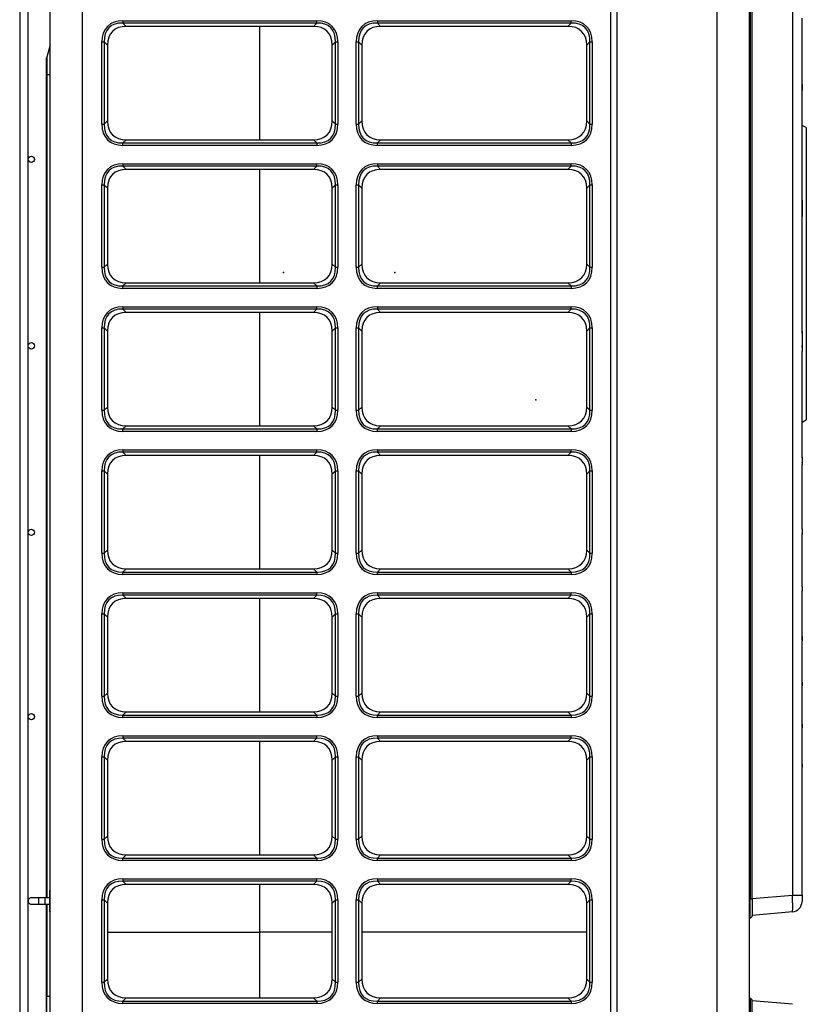
# Model space of a CAD drawing. Units: inches. Extents: x 33 to 16628, y 2 to 6143.
# Drawn here: x 8788 to 9159, y 3219 to 3683 of the extents above; entities that cross this region are included whole.
import ezdxf

# ---------------------------------------------------------------- set-up
doc = ezdxf.new("R2010")
doc.units = ezdxf.units.IN
doc.header["$MEASUREMENT"] = 0
doc.layers.add('LG-Product', color=3, linetype='Continuous')

msp = doc.modelspace()

# ---------------------------------------------------------------- linework, layer by layer
at = {"layer": 'LG-Product'}
for p, q in [((8802.557712, 2578.882858), (8802.557712, 3905.682858)), ((8817.557712, 3905.682858), (8817.557712, 2578.882858)), ((9066.957712, 2578.882858), (9066.957712, 3905.682858)), ((9069.728993, 3905.897217), (9069.728993, 2578.297217)), ((9117.128993, 2578.297217), (9117.128993, 3905.897217)), ((9132.128993, 3905.897217), (9132.128993, 2578.297217)), ((8788.176628, 3891.497217), (8788.176628, 2616.497217)), ((8792.176628, 2616.497217), (8792.176628, 3891.497217)), ((9132.628993, 3858.497217), (9132.628993, 3268.497217)), ((9133.628993, 3268.497217), (9133.628993, 3858.497217)), ((9152.564772, 3856.73976), (9152.564772, 3270.254674)), ((8836.865176, 3682.945599), (8928.250248, 3682.945599)), ((8836.865176, 3682.945599), (8836.865176, 3681.814228)), ((8928.250248, 3681.814228), (8836.865176, 3681.814228)), ((8836.865176, 3681.814228), (8838.396547, 3680.282858)), ((8926.718877, 3680.282858), (8928.250248, 3681.814228)), ((8928.250248, 3681.814228), (8928.250248, 3682.945599)), ((8956.865176, 3682.945599), (9048.250248, 3682.945599)), ((8956.865176, 3682.945599), (8956.865176, 3681.814228)), ((9048.250248, 3681.814228), (8956.865176, 3681.814228)), ((8956.865176, 3681.814228), (8958.396547, 3680.282858)), ((9046.718877, 3680.282858), (9048.250248, 3681.814228)), ((9048.250248, 3681.814228), (9048.250248, 3682.945599)), ((9157.128993, 3653.5356), (9157.128993, 3684.187744)), ((8926.718877, 3680.282858), (8838.396547, 3680.282858)), ((8901.408993, 3626.778217), (8901.408993, 3680.275717)), ((8901.408993, 3626.778217), (8901.408993, 3680.275717)), ((9046.718877, 3680.282858), (8958.396547, 3680.282858)), ((8802.557709, 3671.547723), (8800.89825, 3665.739616)), ((8826.89497, 3634.090322), (8826.89497, 3672.975394)), ((8826.89497, 3672.975394), (8828.026341, 3672.975394)), ((8828.026341, 3672.975394), (8828.026341, 3634.090322)), ((8829.557712, 3671.444023), (8828.026341, 3672.975394)), ((8829.557712, 3671.444023), (8829.557712, 3635.621692)), ((8937.089083, 3672.975394), (8935.557712, 3671.444023)), ((8935.557712, 3635.621692), (8935.557712, 3671.444023)), ((8937.089083, 3634.090322), (8937.089083, 3672.975394)), ((8937.089083, 3672.975394), (8938.220454, 3672.975394)), ((8938.220454, 3672.975394), (8938.220454, 3634.090322)), ((8946.89497, 3634.090322), (8946.89497, 3672.975394)), ((8946.89497, 3672.975394), (8948.026341, 3672.975394)), ((8949.557712, 3671.444023), (8948.026341, 3672.975394)), ((8948.026341, 3672.975394), (8948.026341, 3634.090322)), ((8949.557712, 3671.444023), (8949.557712, 3635.621692)), ((9057.089083, 3672.975394), (9055.557712, 3671.444023)), ((9055.557712, 3635.621692), (9055.557712, 3671.444023)), ((9057.089083, 3672.975394), (9058.220454, 3672.975394)), ((9057.089083, 3634.090322), (9057.089083, 3672.975394)), ((9058.220454, 3672.975394), (9058.220454, 3634.090322)), ((8800.828993, 3657.497217), (8800.828993, 3665.245118)), ((8800.89825, 3665.739616), (8800.89825, 3657.497217)), ((8800.828993, 3657.497217), (8800.89825, 3657.497217)), ((8800.828993, 3269.001436), (8800.828993, 3657.497217)), ((8800.89825, 3657.497217), (8802.557709, 3657.497217)), ((8800.89825, 3657.497217), (8800.89825, 3269.001436)), ((9157.117975, 3652.825498), (9157.117975, 3650.009418)), ((9157.128993, 3652.474108), (9157.128993, 3653.5356)), ((9157.128993, 3650.369911), (9157.128993, 3652.474108)), ((9157.128993, 3600.073335), (9157.128993, 3650.369719)), ((8828.026341, 3634.090322), (8829.557712, 3635.621692)), ((8935.557712, 3635.621692), (8937.089083, 3634.090322)), ((8948.026341, 3634.090322), (8949.557712, 3635.621692)), ((9055.557712, 3635.621692), (9057.089083, 3634.090322)), ((8826.89497, 3634.090322), (8828.026341, 3634.090322)), ((8937.089083, 3634.090322), (8938.220454, 3634.090322)), ((8946.89497, 3634.090322), (8948.026341, 3634.090322)), ((9057.089083, 3634.090322), (9058.220454, 3634.090322)), ((9159.128993, 3632.497217), (9157.128993, 3633.497217)), ((9159.128993, 3632.497217), (9159.128993, 3494.497217)), ((8838.396547, 3626.782858), (8836.865176, 3625.251487)), ((8836.865176, 3625.251487), (8928.250248, 3625.251487)), ((8836.865176, 3624.120116), (8836.865176, 3625.251487)), ((8838.396547, 3626.782858), (8926.718877, 3626.782858)), ((8928.250248, 3625.251487), (8926.718877, 3626.782858)), ((8928.250248, 3625.251487), (8928.250248, 3624.120116)), ((8958.396547, 3626.782858), (8956.865176, 3625.251487)), ((8956.865176, 3625.251487), (9048.250248, 3625.251487)), ((8956.865176, 3624.120116), (8956.865176, 3625.251487)), ((8958.396547, 3626.782858), (9046.718877, 3626.782858)), ((9048.250248, 3625.251487), (9046.718877, 3626.782858)), ((9048.250248, 3625.251487), (9048.250248, 3624.120116)), ((8928.250248, 3624.120116), (8836.865176, 3624.120116)), ((9048.250248, 3624.120116), (8956.865176, 3624.120116)), ((8836.865176, 3615.445599), (8928.250248, 3615.445599)), ((8836.865176, 3615.445599), (8836.865176, 3614.314228)), ((8928.250248, 3614.314228), (8836.865176, 3614.314228)), ((8836.865176, 3614.314228), (8838.396547, 3612.782858)), ((8926.718877, 3612.782858), (8838.396547, 3612.782858)), ((8901.408993, 3559.284217), (8901.408993, 3612.781717)), ((8901.408993, 3559.284217), (8901.408993, 3612.781717)), ((8926.718877, 3612.782858), (8928.250248, 3614.314228)), ((8928.250248, 3614.314228), (8928.250248, 3615.445599)), ((8956.865176, 3615.445599), (9048.250248, 3615.445599)), ((8956.865176, 3615.445599), (8956.865176, 3614.314228)), ((9048.250248, 3614.314228), (8956.865176, 3614.314228)), ((8956.865176, 3614.314228), (8958.396547, 3612.782858)), ((9046.718877, 3612.782858), (8958.396547, 3612.782858)), ((9046.718877, 3612.782858), (9048.250248, 3614.314228)), ((9048.250248, 3614.314228), (9048.250248, 3615.445599)), ((8826.89497, 3566.590322), (8826.89497, 3605.475394)), ((8826.89497, 3605.475394), (8828.026341, 3605.475394)), ((8828.026341, 3605.475394), (8828.026341, 3566.590322)), ((8829.557712, 3603.944023), (8828.026341, 3605.475394)), ((8829.557712, 3603.944023), (8829.557712, 3568.121692)), ((8937.089083, 3605.475394), (8935.557712, 3603.944023)), ((8935.557712, 3568.121692), (8935.557712, 3603.944023)), ((8937.089083, 3566.590322), (8937.089083, 3605.475394)), ((8937.089083, 3605.475394), (8938.220454, 3605.475394)), ((8938.220454, 3605.475394), (8938.220454, 3566.590322)), ((8946.89497, 3566.590322), (8946.89497, 3605.475394)), ((8946.89497, 3605.475394), (8948.026341, 3605.475394)), ((8949.557712, 3603.944023), (8948.026341, 3605.475394)), ((8948.026341, 3605.475394), (8948.026341, 3566.590322)), ((8949.557712, 3603.944023), (8949.557712, 3568.121692)), ((9057.089083, 3605.475394), (9055.557712, 3603.944023)), ((9055.557712, 3568.121692), (9055.557712, 3603.944023)), ((9057.089083, 3605.475394), (9058.220454, 3605.475394)), ((9057.089083, 3566.590322), (9057.089083, 3605.475394)), ((9058.220454, 3605.475394), (9058.220454, 3566.590322)), ((9157.117975, 3598.254128), (9157.117975, 3590.550125)), ((9157.128993, 3597.376253), (9157.128993, 3600.073335)), ((9157.128993, 3591.639055), (9157.128993, 3597.376253)), ((9157.128993, 3535.355916), (9157.128993, 3591.638518)), ((8826.89497, 3566.590322), (8828.026341, 3566.590322)), ((8828.026341, 3566.590322), (8829.557712, 3568.121692)), ((8935.557712, 3568.121692), (8937.089083, 3566.590322)), ((8937.089083, 3566.590322), (8938.220454, 3566.590322)), ((8946.89497, 3566.590322), (8948.026341, 3566.590322)), ((8948.026341, 3566.590322), (8949.557712, 3568.121692)), ((9055.557712, 3568.121692), (9057.089083, 3566.590322)), ((9057.089083, 3566.590322), (9058.220454, 3566.590322)), ((8838.396547, 3559.282858), (8836.865176, 3557.751487)), ((8836.865176, 3557.751487), (8928.250248, 3557.751487)), ((8836.865176, 3556.620116), (8836.865176, 3557.751487)), ((8928.250248, 3556.620116), (8836.865176, 3556.620116)), ((8838.396547, 3559.282858), (8926.718877, 3559.282858)), ((8928.250248, 3557.751487), (8926.718877, 3559.282858)), ((8928.250248, 3557.751487), (8928.250248, 3556.620116)), ((8958.396547, 3559.282858), (8956.865176, 3557.751487)), ((8956.865176, 3557.751487), (9048.250248, 3557.751487)), ((8956.865176, 3556.620116), (8956.865176, 3557.751487)), ((9048.250248, 3556.620116), (8956.865176, 3556.620116)), ((8958.396547, 3559.282858), (9046.718877, 3559.282858)), ((9048.250248, 3557.751487), (9046.718877, 3559.282858)), ((9048.250248, 3557.751487), (9048.250248, 3556.620116)), ((8836.865176, 3547.945599), (8928.250248, 3547.945599)), ((8836.865176, 3547.945599), (8836.865176, 3546.814228)), ((8928.250248, 3546.814228), (8836.865176, 3546.814228)), ((8836.865176, 3546.814228), (8838.396547, 3545.282858)), ((8926.718877, 3545.282858), (8928.250248, 3546.814228)), ((8928.250248, 3546.814228), (8928.250248, 3547.945599)), ((8956.865176, 3547.945599), (9048.250248, 3547.945599)), ((8956.865176, 3547.945599), (8956.865176, 3546.814228)), ((9048.250248, 3546.814228), (8956.865176, 3546.814228)), ((8956.865176, 3546.814228), (8958.396547, 3545.282858)), ((9046.718877, 3545.282858), (9048.250248, 3546.814228)), ((9048.250248, 3546.814228), (9048.250248, 3547.945599)), ((8926.718877, 3545.282858), (8838.396547, 3545.282858)), ((8901.408993, 3491.790217), (8901.408993, 3545.287717)), ((8901.408993, 3491.790217), (8901.408993, 3545.287717)), ((9046.718877, 3545.282858), (8958.396547, 3545.282858)), ((8826.89497, 3499.090322), (8826.89497, 3537.975394)), ((8826.89497, 3537.975394), (8828.026341, 3537.975394)), ((8828.026341, 3537.975394), (8828.026341, 3499.090322)), ((8829.557712, 3536.444023), (8828.026341, 3537.975394)), ((8937.089083, 3537.975394), (8935.557712, 3536.444023)), ((8937.089083, 3499.090322), (8937.089083, 3537.975394)), ((8937.089083, 3537.975394), (8938.220454, 3537.975394)), ((8938.220454, 3537.975394), (8938.220454, 3499.090322)), ((8946.89497, 3499.090322), (8946.89497, 3537.975394)), ((8946.89497, 3537.975394), (8948.026341, 3537.975394)), ((8949.557712, 3536.444023), (8948.026341, 3537.975394)), ((8948.026341, 3537.975394), (8948.026341, 3499.090322)), ((9057.089083, 3537.975394), (9055.557712, 3536.444023)), ((9057.089083, 3537.975394), (9058.220454, 3537.975394)), ((9057.089083, 3499.090322), (9057.089083, 3537.975394)), ((9058.220454, 3537.975394), (9058.220454, 3499.090322)), ((8829.557712, 3536.444023), (8829.557712, 3500.621692)), ((8935.557712, 3500.621692), (8935.557712, 3536.444023)), ((8949.557712, 3536.444023), (8949.557712, 3500.621692)), ((9055.557712, 3500.621692), (9055.557712, 3536.444023)), ((9157.117975, 3536.444309), (9157.117975, 3528.740305)), ((9157.128993, 3535.355379), (9157.128993, 3529.618181)), ((9157.128993, 3529.618181), (9157.128993, 3526.921099)), ((9157.128993, 3476.624715), (9157.128993, 3526.921099)), ((8828.026341, 3499.090322), (8829.557712, 3500.621692)), ((8935.557712, 3500.621692), (8937.089083, 3499.090322)), ((8948.026341, 3499.090322), (8949.557712, 3500.621692)), ((9055.557712, 3500.621692), (9057.089083, 3499.090322)), ((8826.89497, 3499.090322), (8828.026341, 3499.090322)), ((8937.089083, 3499.090322), (8938.220454, 3499.090322)), ((8946.89497, 3499.090322), (8948.026341, 3499.090322)), ((9057.089083, 3499.090322), (9058.220454, 3499.090322)), ((8838.396547, 3491.782858), (8836.865176, 3490.251487)), ((8836.865176, 3490.251487), (8928.250248, 3490.251487)), ((8836.865176, 3489.120116), (8836.865176, 3490.251487)), ((8838.396547, 3491.782858), (8926.718877, 3491.782858)), ((8928.250248, 3490.251487), (8926.718877, 3491.782858)), ((8928.250248, 3490.251487), (8928.250248, 3489.120116)), ((8958.396547, 3491.782858), (8956.865176, 3490.251487)), ((8956.865176, 3490.251487), (9048.250248, 3490.251487)), ((8956.865176, 3489.120116), (8956.865176, 3490.251487)), ((8958.396547, 3491.782858), (9046.718877, 3491.782858)), ((9048.250248, 3490.251487), (9046.718877, 3491.782858)), ((9048.250248, 3490.251487), (9048.250248, 3489.120116)), ((9157.128993, 3493.497217), (9159.128993, 3494.497217)), ((8928.250248, 3489.120116), (8836.865176, 3489.120116)), ((9048.250248, 3489.120116), (8956.865176, 3489.120116)), ((8836.865176, 3480.445599), (8928.250248, 3480.445599)), ((8836.865176, 3480.445599), (8836.865176, 3479.314228)), ((8928.250248, 3479.314228), (8836.865176, 3479.314228)), ((8836.865176, 3479.314228), (8838.396547, 3477.782858)), ((8926.718877, 3477.782858), (8838.396547, 3477.782858)), ((8901.408993, 3424.285717), (8901.408993, 3477.783217)), ((8901.408993, 3424.285717), (8901.408993, 3477.783217)), ((8926.718877, 3477.782858), (8928.250248, 3479.314228)), ((8928.250248, 3479.314228), (8928.250248, 3480.445599)), ((8956.865176, 3480.445599), (9048.250248, 3480.445599)), ((8956.865176, 3480.445599), (8956.865176, 3479.314228)), ((9048.250248, 3479.314228), (8956.865176, 3479.314228)), ((8956.865176, 3479.314228), (8958.396547, 3477.782858)), ((9046.718877, 3477.782858), (8958.396547, 3477.782858)), ((9046.718877, 3477.782858), (9048.250248, 3479.314228)), ((9048.250248, 3479.314228), (9048.250248, 3480.445599)), ((9157.117975, 3476.985016), (9157.117975, 3474.168936)), ((9157.128993, 3476.624523), (9157.128993, 3474.520326)), ((9157.128993, 3474.520326), (9157.128993, 3473.458834)), ((9157.128993, 3442.80669), (9157.128993, 3473.458834)), ((8826.89497, 3431.590322), (8826.89497, 3470.475394)), ((8826.89497, 3470.475394), (8828.026341, 3470.475394)), ((8828.026341, 3470.475394), (8828.026341, 3431.590322)), ((8829.557712, 3468.944023), (8828.026341, 3470.475394)), ((8829.557712, 3468.944023), (8829.557712, 3433.121692)), ((8937.089083, 3470.475394), (8935.557712, 3468.944023)), ((8935.557712, 3433.121692), (8935.557712, 3468.944023)), ((8937.089083, 3431.590322), (8937.089083, 3470.475394)), ((8937.089083, 3470.475394), (8938.220454, 3470.475394)), ((8938.220454, 3470.475394), (8938.220454, 3431.590322)), ((8946.89497, 3431.590322), (8946.89497, 3470.475394)), ((8946.89497, 3470.475394), (8948.026341, 3470.475394)), ((8949.557712, 3468.944023), (8948.026341, 3470.475394)), ((8948.026341, 3470.475394), (8948.026341, 3431.590322)), ((8949.557712, 3468.944023), (8949.557712, 3433.121692)), ((9057.089083, 3470.475394), (9055.557712, 3468.944023)), ((9055.557712, 3433.121692), (9055.557712, 3468.944023)), ((9057.089083, 3470.475394), (9058.220454, 3470.475394)), ((9057.089083, 3431.590322), (9057.089083, 3470.475394)), ((9058.220454, 3470.475394), (9058.220454, 3431.590322)), ((9157.117975, 3443.075616), (9157.117975, 3440.959302)), ((9157.128993, 3442.806426), (9157.128993, 3441.225041)), ((9157.128993, 3441.225041), (9157.128993, 3440.450444)), ((9157.128993, 3415.679489), (9157.128993, 3440.450444)), ((8826.89497, 3431.590322), (8828.026341, 3431.590322)), ((8828.026341, 3431.590322), (8829.557712, 3433.121692)), ((8935.557712, 3433.121692), (8937.089083, 3431.590322)), ((8937.089083, 3431.590322), (8938.220454, 3431.590322)), ((8946.89497, 3431.590322), (8948.026341, 3431.590322)), ((8948.026341, 3431.590322), (8949.557712, 3433.121692)), ((9055.557712, 3433.121692), (9057.089083, 3431.590322)), ((9057.089083, 3431.590322), (9058.220454, 3431.590322)), ((8838.396547, 3424.282858), (8836.865176, 3422.751487)), ((8836.865176, 3422.751487), (8928.250248, 3422.751487)), ((8836.865176, 3421.620116), (8836.865176, 3422.751487)), ((8928.250248, 3421.620116), (8836.865176, 3421.620116)), ((8838.396547, 3424.282858), (8926.718877, 3424.282858)), ((8928.250248, 3422.751487), (8926.718877, 3424.282858)), ((8928.250248, 3422.751487), (8928.250248, 3421.620116)), ((8958.396547, 3424.282858), (8956.865176, 3422.751487)), ((8956.865176, 3422.751487), (9048.250248, 3422.751487)), ((8956.865176, 3421.620116), (8956.865176, 3422.751487)), ((9048.250248, 3421.620116), (8956.865176, 3421.620116)), ((8958.396547, 3424.282858), (9046.718877, 3424.282858)), ((9048.250248, 3422.751487), (9046.718877, 3424.282858)), ((9048.250248, 3422.751487), (9048.250248, 3421.620116)), ((9157.117975, 3415.90703), (9157.117975, 3414.111677)), ((8836.865176, 3412.945599), (8928.250248, 3412.945599)), ((8836.865176, 3412.945599), (8836.865176, 3411.814228)), ((8928.250248, 3411.814228), (8836.865176, 3411.814228)), ((8836.865176, 3411.814228), (8838.396547, 3410.282858)), ((8926.718877, 3410.282858), (8928.250248, 3411.814228)), ((8928.250248, 3411.814228), (8928.250248, 3412.945599)), ((8956.865176, 3412.945599), (9048.250248, 3412.945599)), ((8956.865176, 3412.945599), (8956.865176, 3411.814228)), ((9048.250248, 3411.814228), (8956.865176, 3411.814228)), ((8956.865176, 3411.814228), (8958.396547, 3410.282858)), ((9046.718877, 3410.282858), (9048.250248, 3411.814228)), ((9048.250248, 3411.814228), (9048.250248, 3412.945599)), ((9157.128993, 3415.67919), (9157.128993, 3414.337628)), ((9157.128993, 3414.337628), (9157.128993, 3413.702002)), ((9157.128993, 3392.037232), (9157.128993, 3413.702002)), ((8926.718877, 3410.282858), (8838.396547, 3410.282858)), ((8901.408993, 3356.791717), (8901.408993, 3410.289217)), ((8901.408993, 3356.791717), (8901.408993, 3410.289217)), ((9046.718877, 3410.282858), (8958.396547, 3410.282858)), ((8826.89497, 3364.090322), (8826.89497, 3402.975394)), ((8826.89497, 3402.975394), (8828.026341, 3402.975394)), ((8828.026341, 3402.975394), (8828.026341, 3364.090322)), ((8829.557712, 3401.444023), (8828.026341, 3402.975394)), ((8937.089083, 3402.975394), (8935.557712, 3401.444023)), ((8937.089083, 3364.090322), (8937.089083, 3402.975394)), ((8937.089083, 3402.975394), (8938.220454, 3402.975394)), ((8938.220454, 3402.975394), (8938.220454, 3364.090322)), ((8946.89497, 3364.090322), (8946.89497, 3402.975394)), ((8946.89497, 3402.975394), (8948.026341, 3402.975394)), ((8949.557712, 3401.444023), (8948.026341, 3402.975394)), ((8948.026341, 3402.975394), (8948.026341, 3364.090322)), ((9057.089083, 3402.975394), (9055.557712, 3401.444023)), ((9057.089083, 3402.975394), (9058.220454, 3402.975394)), ((9057.089083, 3364.090322), (9057.089083, 3402.975394)), ((9058.220454, 3402.975394), (9058.220454, 3364.090322)), ((8829.557712, 3401.444023), (8829.557712, 3365.621692)), ((8935.557712, 3365.621692), (8935.557712, 3401.444023)), ((8949.557712, 3401.444023), (8949.557712, 3365.621692)), ((9055.557712, 3365.621692), (9055.557712, 3401.444023)), ((9157.117975, 3392.240496), (9157.117975, 3390.63589)), ((9157.128993, 3390.83807), (9157.128993, 3392.037102)), ((9157.128993, 3390.83807), (9157.128993, 3390.288659)), ((9157.128993, 3370.594589), (9157.128993, 3390.288659)), ((9157.117975, 3370.781454), (9157.117975, 3369.305206)), ((9157.128993, 3369.491343), (9157.128993, 3370.594462)), ((9157.128993, 3369.491343), (9157.128993, 3369.002224)), ((8828.026341, 3364.090322), (8829.557712, 3365.621692)), ((8935.557712, 3365.621692), (8937.089083, 3364.090322)), ((8948.026341, 3364.090322), (8949.557712, 3365.621692)), ((9055.557712, 3365.621692), (9057.089083, 3364.090322)), ((9157.128993, 3350.685599), (9157.128993, 3369.002224)), ((8826.89497, 3364.090322), (8828.026341, 3364.090322)), ((8937.089083, 3364.090322), (8938.220454, 3364.090322)), ((8946.89497, 3364.090322), (8948.026341, 3364.090322)), ((9057.089083, 3364.090322), (9058.220454, 3364.090322)), ((8838.396547, 3356.782858), (8836.865176, 3355.251487)), ((8838.396547, 3356.782858), (8926.718877, 3356.782858)), ((8928.250248, 3355.251487), (8926.718877, 3356.782858)), ((8958.396547, 3356.782858), (8956.865176, 3355.251487)), ((8958.396547, 3356.782858), (9046.718877, 3356.782858)), ((9048.250248, 3355.251487), (9046.718877, 3356.782858)), ((8836.865176, 3355.251487), (8928.250248, 3355.251487)), ((8836.865176, 3354.120116), (8836.865176, 3355.251487)), ((8928.250248, 3354.120116), (8836.865176, 3354.120116)), ((8928.250248, 3355.251487), (8928.250248, 3354.120116)), ((8956.865176, 3355.251487), (9048.250248, 3355.251487)), ((8956.865176, 3354.120116), (8956.865176, 3355.251487)), ((9048.250248, 3354.120116), (8956.865176, 3354.120116)), ((9048.250248, 3355.251487), (9048.250248, 3354.120116)), ((9157.117975, 3350.860516), (9157.117975, 3349.477274)), ((9157.128993, 3349.651766), (9157.128993, 3350.685387)), ((9157.128993, 3349.651766), (9157.128993, 3349.207926)), ((9157.128993, 3331.914067), (9157.128993, 3349.207926)), ((8836.865176, 3345.445599), (8928.250248, 3345.445599)), ((8836.865176, 3345.445599), (8836.865176, 3344.314228)), ((8928.250248, 3344.314228), (8836.865176, 3344.314228)), ((8836.865176, 3344.314228), (8838.396547, 3342.782858)), ((8926.718877, 3342.782858), (8838.396547, 3342.782858)), ((8901.408993, 3289.287217), (8901.408993, 3342.784717)), ((8901.408993, 3289.287217), (8901.408993, 3342.784717)), ((8926.718877, 3342.782858), (8928.250248, 3344.314228)), ((8928.250248, 3344.314228), (8928.250248, 3345.445599)), ((8956.865176, 3345.445599), (9048.250248, 3345.445599)), ((8956.865176, 3345.445599), (8956.865176, 3344.314228)), ((9048.250248, 3344.314228), (8956.865176, 3344.314228)), ((8956.865176, 3344.314228), (8958.396547, 3342.782858)), ((9046.718877, 3342.782858), (8958.396547, 3342.782858)), ((9046.718877, 3342.782858), (9048.250248, 3344.314228)), ((9048.250248, 3344.314228), (9048.250248, 3345.445599)), ((8826.89497, 3296.590322), (8826.89497, 3335.475394)), ((8826.89497, 3335.475394), (8828.026341, 3335.475394)), ((8828.026341, 3335.475394), (8828.026341, 3296.590322)), ((8829.557712, 3333.944023), (8828.026341, 3335.475394)), ((8829.557712, 3333.944023), (8829.557712, 3298.121692)), ((8937.089083, 3335.475394), (8935.557712, 3333.944023)), ((8935.557712, 3298.121692), (8935.557712, 3333.944023)), ((8937.089083, 3335.475394), (8938.220454, 3335.475394)), ((8937.089083, 3296.590322), (8937.089083, 3335.475394)), ((8938.220454, 3335.475394), (8938.220454, 3296.590322)), ((8946.89497, 3296.590322), (8946.89497, 3335.475394)), ((8946.89497, 3335.475394), (8948.026341, 3335.475394)), ((8949.557712, 3333.944023), (8948.026341, 3335.475394)), ((8948.026341, 3335.475394), (8948.026341, 3296.590322)), ((8949.557712, 3333.944023), (8949.557712, 3298.121692)), ((9057.089083, 3335.475394), (9055.557712, 3333.944023)), ((9055.557712, 3298.121692), (9055.557712, 3333.944023)), ((9057.089083, 3335.475394), (9058.220454, 3335.475394)), ((9057.089083, 3296.590322), (9057.089083, 3335.475394)), ((9058.220454, 3335.475394), (9058.220454, 3296.590322)), ((9157.117975, 3332.080131), (9157.117975, 3330.767685)), ((9157.128993, 3330.933301), (9157.128993, 3331.91402)), ((9157.128993, 3330.933301), (9157.128993, 3330.525119)), ((9157.128993, 3270.254674), (9157.128993, 3330.525119)), ((8826.89497, 3296.590322), (8828.026341, 3296.590322)), ((8828.026341, 3296.590322), (8829.557712, 3298.121692)), ((8935.557712, 3298.121692), (8937.089083, 3296.590322)), ((8937.089083, 3296.590322), (8938.220454, 3296.590322)), ((8946.89497, 3296.590322), (8948.026341, 3296.590322)), ((8948.026341, 3296.590322), (8949.557712, 3298.121692)), ((9055.557712, 3298.121692), (9057.089083, 3296.590322)), ((9057.089083, 3296.590322), (9058.220454, 3296.590322)), ((8838.396547, 3289.282858), (8836.865176, 3287.751487)), ((8836.865176, 3287.751487), (8928.250248, 3287.751487)), ((8836.865176, 3286.620116), (8836.865176, 3287.751487)), ((8928.250248, 3286.620116), (8836.865176, 3286.620116)), ((8838.396547, 3289.282858), (8926.718877, 3289.282858)), ((8928.250248, 3287.751487), (8926.718877, 3289.282858)), ((8928.250248, 3287.751487), (8928.250248, 3286.620116)), ((8958.396547, 3289.282858), (8956.865176, 3287.751487)), ((8956.865176, 3287.751487), (9048.250248, 3287.751487)), ((8956.865176, 3286.620116), (8956.865176, 3287.751487)), ((9048.250248, 3286.620116), (8956.865176, 3286.620116)), ((8958.396547, 3289.282858), (9046.718877, 3289.282858)), ((9048.250248, 3287.751487), (9046.718877, 3289.282858)), ((9048.250248, 3287.751487), (9048.250248, 3286.620116)), ((8836.865176, 3277.945599), (8928.250248, 3277.945599)), ((8836.865176, 3277.945599), (8836.865176, 3276.814228)), ((8928.250248, 3276.814228), (8836.865176, 3276.814228)), ((8836.865176, 3276.814228), (8838.396547, 3275.282858)), ((8926.718877, 3275.282858), (8928.250248, 3276.814228)), ((8928.250248, 3276.814228), (8928.250248, 3277.945599)), ((8956.865176, 3277.945599), (9048.250248, 3277.945599)), ((8956.865176, 3277.945599), (8956.865176, 3276.814228)), ((9048.250248, 3276.814228), (8956.865176, 3276.814228)), ((8956.865176, 3276.814228), (8958.396547, 3275.282858)), ((9046.718877, 3275.282858), (9048.250248, 3276.814228)), ((9048.250248, 3276.814228), (9048.250248, 3277.945599)), ((8802.176628, 3271.747217), (8802.176628, 3263.247217)), ((8926.718877, 3275.282858), (8838.396547, 3275.282858)), ((8901.408993, 3252.747217), (8901.408993, 3275.290717)), ((8901.408993, 3252.747217), (8901.408993, 3275.290717)), ((9046.718877, 3275.282858), (8958.396547, 3275.282858)), ((8797.176628, 3268.997217), (8793.676628, 3268.997217)), ((8800.176628, 3268.997217), (8797.176628, 3268.997217)), ((8797.176628, 3265.997217), (8797.176628, 3268.997217)), ((8802.176687, 3268.997217), (8800.176628, 3268.997217)), ((8800.176628, 3265.997217), (8800.176628, 3268.997217)), ((8826.89497, 3229.090322), (8826.89497, 3267.975394)), ((8826.89497, 3267.975394), (8828.026341, 3267.975394)), ((8828.026341, 3267.975394), (8828.026341, 3229.090322)), ((8829.557712, 3266.444023), (8828.026341, 3267.975394)), ((8937.089083, 3267.975394), (8935.557712, 3266.444023)), ((8937.089083, 3229.090322), (8937.089083, 3267.975394)), ((8937.089083, 3267.975394), (8938.220454, 3267.975394)), ((8938.220454, 3267.975394), (8938.220454, 3229.090322)), ((8946.89497, 3229.090322), (8946.89497, 3267.975394)), ((8946.89497, 3267.975394), (8948.026341, 3267.975394)), ((8949.557712, 3266.444023), (8948.026341, 3267.975394)), ((8948.026341, 3267.975394), (8948.026341, 3229.090322)), ((9057.089083, 3267.975394), (9055.557712, 3266.444023)), ((9057.089083, 3267.975394), (9058.220454, 3267.975394)), ((9057.089083, 3229.090322), (9057.089083, 3267.975394)), ((9058.220454, 3267.975394), (9058.220454, 3229.090322)), ((9132.128993, 3268.497217), (9132.628993, 3268.497217)), ((9132.628993, 3259.497217), (9132.628993, 3268.497217)), ((9132.628993, 3268.497217), (9133.628993, 3268.497217)), ((9133.628993, 3268.598008), (9152.564772, 3270.254674)), ((9133.628993, 3268.497217), (9133.628993, 3260.497217)), ((9152.564772, 3270.254674), (9157.128993, 3270.254674)), ((9157.128993, 3270.254674), (9157.128993, 3267.266089)), ((8793.676628, 3265.997217), (8797.176628, 3265.997217)), ((8797.176628, 3265.997217), (8800.176628, 3265.997217)), ((8800.176628, 3265.997217), (8802.176687, 3265.997217)), ((8800.828993, 3222.497217), (8800.828993, 3265.997217)), ((8800.89825, 3265.997217), (8800.89825, 3222.497217)), ((8829.557712, 3266.444023), (8829.557712, 3230.621692)), ((8935.557712, 3230.621692), (8935.557712, 3266.444023)), ((8949.557712, 3266.444023), (8949.557712, 3230.621692)), ((9055.557712, 3230.621692), (9055.557712, 3266.444023)), ((9132.628993, 3259.497217), (9132.128993, 3259.497217)), ((9152.564772, 3262.285116), (9133.628993, 3260.62845)), ((8829.558392, 3252.747217), (8901.408993, 3252.747217)), ((8829.558392, 3252.747217), (8901.408993, 3252.747217)), ((8829.558392, 3252.747217), (8901.408993, 3252.747217)), ((8829.558392, 3252.747217), (8901.408993, 3252.747217)), ((8935.557767, 3252.747217), (8901.408993, 3252.747217)), ((8901.408993, 3221.782717), (8901.408993, 3252.747217)), ((8935.557767, 3252.747217), (8901.408993, 3252.747217)), ((8935.557767, 3252.747217), (8901.408993, 3252.747217)), ((8901.408993, 3221.782717), (8901.408993, 3252.747217)), ((8935.557767, 3252.747217), (8901.408993, 3252.747217)), ((9055.55722, 3252.747217), (8949.557832, 3252.747217)), ((9055.55722, 3252.747217), (8949.557832, 3252.747217)), ((9055.55722, 3252.747217), (8949.557832, 3252.747217)), ((9055.55722, 3252.747217), (8949.557832, 3252.747217)), ((8828.026341, 3229.090322), (8829.557712, 3230.621692)), ((8935.557712, 3230.621692), (8937.089083, 3229.090322)), ((8948.026341, 3229.090322), (8949.557712, 3230.621692)), ((9055.557712, 3230.621692), (9057.089083, 3229.090322)), ((8826.89497, 3229.090322), (8828.026341, 3229.090322)), ((8937.089083, 3229.090322), (8938.220454, 3229.090322)), ((8946.89497, 3229.090322), (8948.026341, 3229.090322)), ((9057.089083, 3229.090322), (9058.220454, 3229.090322)), ((8800.828993, 3214.749316), (8800.828993, 3222.497217)), ((8800.828993, 3222.497217), (8800.89825, 3222.497217)), ((8800.89825, 3214.254818), (8800.89825, 3222.497217)), ((8800.89825, 3222.497217), (8802.557709, 3222.497217)), ((8838.396547, 3221.782858), (8836.865176, 3220.251487)), ((8838.396547, 3221.782858), (8926.718877, 3221.782858)), ((8928.250248, 3220.251487), (8926.718877, 3221.782858)), ((8958.396547, 3221.782858), (8956.865176, 3220.251487)), ((8958.396547, 3221.782858), (9046.718877, 3221.782858)), ((9048.250248, 3220.251487), (9046.718877, 3221.782858)), ((9132.628993, 3221.497217), (9132.128993, 3221.497217)), ((9132.628993, 3221.497217), (9132.628993, 3212.497217)), ((8836.865176, 3220.251487), (8928.250248, 3220.251487)), ((8836.865176, 3219.120116), (8836.865176, 3220.251487)), ((8928.250248, 3219.120116), (8836.865176, 3219.120116)), ((8928.250248, 3220.251487), (8928.250248, 3219.120116)), ((8956.865176, 3220.251487), (9048.250248, 3220.251487)), ((8956.865176, 3219.120116), (8956.865176, 3220.251487)), ((9048.250248, 3219.120116), (8956.865176, 3219.120116)), ((9048.250248, 3220.251487), (9048.250248, 3219.120116)), ((9133.628993, 3212.497217), (9133.628993, 3220.497217)), ((9152.564772, 3218.709318), (9133.628993, 3220.365984))]:
    msp.add_line(p, q, dxfattribs=at)
for centre in [(8793.676628, 3617.497217), (8793.676628, 3529.497217), (8793.676628, 3441.497217), (8793.676628, 3354.497217)]:
    msp.add_circle(centre, 1.5, dxfattribs=at)
for centre, radius, start, end in [((8802.628993, 3665.245118), 1.8, 164.0546041, 180), ((8803.676628, 3271.747217), 1.5, 138.2399711, 180), ((8793.676628, 3267.497217), 1.5, 89.99996105, 270), ((9152.128993, 3267.266089), 5, 275, 0), ((8803.676628, 3263.247217), 1.5, 180, 221.7600289), ((9132.628993, 3260.497217), 1, 270, 0), ((9132.628993, 3220.497217), 1, 0, 90)]:
    msp.add_arc(centre, radius, start, end, dxfattribs=at)
for centre, major_axis, ratio, start_param, end_param in [((8846.835381, 3663.005188), (17.268903, -17.268903), 0.5773502692, 2.617993878, 3.6651914292), ((8846.835381, 3663.005188), (-16.615705, 16.615705), 0.5319566362, 5.7595865316, 6.8067840828), ((8918.280042, 3663.005188), (-17.268903, -17.268903), 0.5773502692, 2.617993878, 3.6651914292), ((8918.280042, 3663.005188), (16.615705, 16.615705), 0.5319566362, 5.7595865316, 6.8067840828), ((8966.835381, 3663.005188), (17.268903, -17.268903), 0.5773502692, 2.617993878, 3.6651914292), ((8966.835381, 3663.005188), (-16.615705, 16.615705), 0.5319566362, 5.7595865316, 6.8067840828), ((9038.280042, 3663.005188), (-17.268903, -17.268903), 0.5773502692, 2.617993878, 3.6651914292), ((9038.280042, 3663.005188), (16.615705, 16.615705), 0.5319566362, 5.7595865316, 6.8067840828), ((8847.235381, 3662.605188), (15.309311, -15.309311), 0.5773502692, 2.617993878, 3.6651914292), ((8917.880042, 3662.605188), (-15.309311, -15.309311), 0.5773502692, 2.617993878, 3.6651914292), ((8967.235381, 3662.605188), (15.309311, -15.309311), 0.5773502692, 2.617993878, 3.6651914292), ((9037.880042, 3662.605188), (-15.309311, -15.309311), 0.5773502692, 2.617993878, 3.6651914292), ((8847.235381, 3644.460527), (15.309311, 15.309311), 0.5773502692, 2.617993878, 3.6651914292), ((8917.880042, 3644.460527), (-15.309311, 15.309311), 0.5773502692, 2.617993878, 3.6651914292), ((8967.235381, 3644.460527), (15.309311, 15.309311), 0.5773502692, 2.617993878, 3.6651914292), ((9037.880042, 3644.460527), (-15.309311, 15.309311), 0.5773502692, 2.617993878, 3.6651914292), ((8846.835381, 3644.060527), (17.268903, 17.268903), 0.5773502692, 2.617993878, 3.6651914292), ((8846.835381, 3644.060527), (16.615705, 16.615705), 0.5319566362, 2.617993878, 3.6651914292), ((8918.280042, 3644.060527), (-17.268903, 17.268903), 0.5773502692, 2.617993878, 3.6651914292), ((8918.280042, 3644.060527), (-16.615705, 16.615705), 0.5319566362, 2.617993878, 3.6651914292), ((8966.835381, 3644.060527), (17.268903, 17.268903), 0.5773502692, 2.617993878, 3.6651914292), ((8966.835381, 3644.060527), (16.615705, 16.615705), 0.5319566362, 2.617993878, 3.6651914292), ((9038.280042, 3644.060527), (-17.268903, 17.268903), 0.5773502692, 2.617993878, 3.6651914292), ((9038.280042, 3644.060527), (-16.615705, 16.615705), 0.5319566362, 2.617993878, 3.6651914292), ((8846.835381, 3595.505188), (17.268903, -17.268903), 0.5773502692, 2.617993878, 3.6651914292), ((8846.835381, 3595.505188), (-16.615705, 16.615705), 0.5319566362, 5.7595865316, 6.8067840828), ((8847.235381, 3595.105188), (15.309311, -15.309311), 0.5773502692, 2.617993878, 3.6651914292), ((8917.880042, 3595.105188), (-15.309311, -15.309311), 0.5773502692, 2.617993878, 3.6651914292), ((8918.280042, 3595.505188), (-17.268903, -17.268903), 0.5773502692, 2.617993878, 3.6651914292), ((8918.280042, 3595.505188), (16.615705, 16.615705), 0.5319566362, 5.7595865316, 6.8067840828), ((8966.835381, 3595.505188), (17.268903, -17.268903), 0.5773502692, 2.617993878, 3.6651914292), ((8966.835381, 3595.505188), (-16.615705, 16.615705), 0.5319566362, 5.7595865316, 6.8067840828), ((8967.235381, 3595.105188), (15.309311, -15.309311), 0.5773502692, 2.617993878, 3.6651914292), ((9037.880042, 3595.105188), (-15.309311, -15.309311), 0.5773502692, 2.617993878, 3.6651914292), ((9038.280042, 3595.505188), (-17.268903, -17.268903), 0.5773502692, 2.617993878, 3.6651914292), ((9038.280042, 3595.505188), (16.615705, 16.615705), 0.5319566362, 5.7595865316, 6.8067840828), ((8846.835381, 3576.560527), (17.268903, 17.268903), 0.5773502692, 2.617993878, 3.6651914292), ((8846.835381, 3576.560527), (16.615705, 16.615705), 0.5319566362, 2.617993878, 3.6651914292), ((8847.235381, 3576.960527), (15.309311, 15.309311), 0.5773502692, 2.617993878, 3.6651914292), ((8917.880042, 3576.960527), (-15.309311, 15.309311), 0.5773502692, 2.617993878, 3.6651914292), ((8918.280042, 3576.560527), (-17.268903, 17.268903), 0.5773502692, 2.617993878, 3.6651914292), ((8918.280042, 3576.560527), (-16.615705, 16.615705), 0.5319566362, 2.617993878, 3.6651914292), ((8966.835381, 3576.560527), (17.268903, 17.268903), 0.5773502692, 2.617993878, 3.6651914292), ((8966.835381, 3576.560527), (16.615705, 16.615705), 0.5319566362, 2.617993878, 3.6651914292), ((8967.235381, 3576.960527), (15.309311, 15.309311), 0.5773502692, 2.617993878, 3.6651914292), ((9037.880042, 3576.960527), (-15.309311, 15.309311), 0.5773502692, 2.617993878, 3.6651914292), ((9038.280042, 3576.560527), (-17.268903, 17.268903), 0.5773502692, 2.617993878, 3.6651914292), ((9038.280042, 3576.560527), (-16.615705, 16.615705), 0.5319566362, 2.617993878, 3.6651914292), ((8846.835381, 3528.005188), (17.268903, -17.268903), 0.5773502692, 2.617993878, 3.6651914292), ((8846.835381, 3528.005188), (-16.615705, 16.615705), 0.5319566362, 5.7595865316, 6.8067840828), ((8918.280042, 3528.005188), (-17.268903, -17.268903), 0.5773502692, 2.617993878, 3.6651914292), ((8918.280042, 3528.005188), (16.615705, 16.615705), 0.5319566362, 5.7595865316, 6.8067840828), ((8966.835381, 3528.005188), (17.268903, -17.268903), 0.5773502692, 2.617993878, 3.6651914292), ((8966.835381, 3528.005188), (-16.615705, 16.615705), 0.5319566362, 5.7595865316, 6.8067840828), ((9038.280042, 3528.005188), (-17.268903, -17.268903), 0.5773502692, 2.617993878, 3.6651914292), ((9038.280042, 3528.005188), (16.615705, 16.615705), 0.5319566362, 5.7595865316, 6.8067840828), ((8847.235381, 3527.605188), (15.309311, -15.309311), 0.5773502692, 2.617993878, 3.6651914292), ((8917.880042, 3527.605188), (-15.309311, -15.309311), 0.5773502692, 2.617993878, 3.6651914292), ((8967.235381, 3527.605188), (15.309311, -15.309311), 0.5773502692, 2.617993878, 3.6651914292), ((9037.880042, 3527.605188), (-15.309311, -15.309311), 0.5773502692, 2.617993878, 3.6651914292), ((8847.235381, 3509.460527), (15.309311, 15.309311), 0.5773502692, 2.617993878, 3.6651914292), ((8917.880042, 3509.460527), (-15.309311, 15.309311), 0.5773502692, 2.617993878, 3.6651914292), ((8967.235381, 3509.460527), (15.309311, 15.309311), 0.5773502692, 2.617993878, 3.6651914292), ((9037.880042, 3509.460527), (-15.309311, 15.309311), 0.5773502692, 2.617993878, 3.6651914292), ((8846.835381, 3509.060527), (17.268903, 17.268903), 0.5773502692, 2.617993878, 3.6651914292), ((8846.835381, 3509.060527), (16.615705, 16.615705), 0.5319566362, 2.617993878, 3.6651914292), ((8918.280042, 3509.060527), (-17.268903, 17.268903), 0.5773502692, 2.617993878, 3.6651914292), ((8918.280042, 3509.060527), (-16.615705, 16.615705), 0.5319566362, 2.617993878, 3.6651914292), ((8966.835381, 3509.060527), (17.268903, 17.268903), 0.5773502692, 2.617993878, 3.6651914292), ((8966.835381, 3509.060527), (16.615705, 16.615705), 0.5319566362, 2.617993878, 3.6651914292), ((9038.280042, 3509.060527), (-17.268903, 17.268903), 0.5773502692, 2.617993878, 3.6651914292), ((9038.280042, 3509.060527), (-16.615705, 16.615705), 0.5319566362, 2.617993878, 3.6651914292), ((8846.835381, 3460.505188), (17.268903, -17.268903), 0.5773502692, 2.617993878, 3.6651914292), ((8846.835381, 3460.505188), (-16.615705, 16.615705), 0.5319566362, 5.7595865316, 6.8067840828), ((8847.235381, 3460.105188), (15.309311, -15.309311), 0.5773502692, 2.617993878, 3.6651914292), ((8917.880042, 3460.105188), (-15.309311, -15.309311), 0.5773502692, 2.617993878, 3.6651914292), ((8918.280042, 3460.505188), (-17.268903, -17.268903), 0.5773502692, 2.617993878, 3.6651914292), ((8918.280042, 3460.505188), (16.615705, 16.615705), 0.5319566362, 5.7595865316, 6.8067840828), ((8966.835381, 3460.505188), (17.268903, -17.268903), 0.5773502692, 2.617993878, 3.6651914292), ((8966.835381, 3460.505188), (-16.615705, 16.615705), 0.5319566362, 5.7595865316, 6.8067840828), ((8967.235381, 3460.105188), (15.309311, -15.309311), 0.5773502692, 2.617993878, 3.6651914292), ((9037.880042, 3460.105188), (-15.309311, -15.309311), 0.5773502692, 2.617993878, 3.6651914292), ((9038.280042, 3460.505188), (-17.268903, -17.268903), 0.5773502692, 2.617993878, 3.6651914292), ((9038.280042, 3460.505188), (16.615705, 16.615705), 0.5319566362, 5.7595865316, 6.8067840828), ((8846.835381, 3441.560527), (17.268903, 17.268903), 0.5773502692, 2.617993878, 3.6651914292), ((8846.835381, 3441.560527), (16.615705, 16.615705), 0.5319566362, 2.617993878, 3.6651914292), ((8847.235381, 3441.960527), (15.309311, 15.309311), 0.5773502692, 2.617993878, 3.6651914292), ((8917.880042, 3441.960527), (-15.309311, 15.309311), 0.5773502692, 2.617993878, 3.6651914292), ((8918.280042, 3441.560527), (-17.268903, 17.268903), 0.5773502692, 2.617993878, 3.6651914292), ((8918.280042, 3441.560527), (-16.615705, 16.615705), 0.5319566362, 2.617993878, 3.6651914292), ((8966.835381, 3441.560527), (17.268903, 17.268903), 0.5773502692, 2.617993878, 3.6651914292), ((8966.835381, 3441.560527), (16.615705, 16.615705), 0.5319566362, 2.617993878, 3.6651914292), ((8967.235381, 3441.960527), (15.309311, 15.309311), 0.5773502692, 2.617993878, 3.6651914292), ((9037.880042, 3441.960527), (-15.309311, 15.309311), 0.5773502692, 2.617993878, 3.6651914292), ((9038.280042, 3441.560527), (-17.268903, 17.268903), 0.5773502692, 2.617993878, 3.6651914292), ((9038.280042, 3441.560527), (-16.615705, 16.615705), 0.5319566362, 2.617993878, 3.6651914292), ((8846.835381, 3393.005188), (17.268903, -17.268903), 0.5773502692, 2.617993878, 3.6651914292), ((8846.835381, 3393.005188), (-16.615705, 16.615705), 0.5319566362, 5.7595865316, 6.8067840828), ((8918.280042, 3393.005188), (-17.268903, -17.268903), 0.5773502692, 2.617993878, 3.6651914292), ((8918.280042, 3393.005188), (16.615705, 16.615705), 0.5319566362, 5.7595865316, 6.8067840828), ((8966.835381, 3393.005188), (17.268903, -17.268903), 0.5773502692, 2.617993878, 3.6651914292), ((8966.835381, 3393.005188), (-16.615705, 16.615705), 0.5319566362, 5.7595865316, 6.8067840828), ((9038.280042, 3393.005188), (-17.268903, -17.268903), 0.5773502692, 2.617993878, 3.6651914292), ((9038.280042, 3393.005188), (16.615705, 16.615705), 0.5319566362, 5.7595865316, 6.8067840828), ((8847.235381, 3392.605188), (15.309311, -15.309311), 0.5773502692, 2.617993878, 3.6651914292), ((8917.880042, 3392.605188), (-15.309311, -15.309311), 0.5773502692, 2.617993878, 3.6651914292), ((8967.235381, 3392.605188), (15.309311, -15.309311), 0.5773502692, 2.617993878, 3.6651914292), ((9037.880042, 3392.605188), (-15.309311, -15.309311), 0.5773502692, 2.617993878, 3.6651914292), ((8847.235381, 3374.460527), (15.309311, 15.309311), 0.5773502692, 2.617993878, 3.6651914292), ((8917.880042, 3374.460527), (-15.309311, 15.309311), 0.5773502692, 2.617993878, 3.6651914292), ((8967.235381, 3374.460527), (15.309311, 15.309311), 0.5773502692, 2.617993878, 3.6651914292), ((9037.880042, 3374.460527), (-15.309311, 15.309311), 0.5773502692, 2.617993878, 3.6651914292), ((8846.835381, 3374.060527), (17.268903, 17.268903), 0.5773502692, 2.617993878, 3.6651914292), ((8846.835381, 3374.060527), (16.615705, 16.615705), 0.5319566362, 2.617993878, 3.6651914292), ((8918.280042, 3374.060527), (-17.268903, 17.268903), 0.5773502692, 2.617993878, 3.6651914292), ((8918.280042, 3374.060527), (-16.615705, 16.615705), 0.5319566362, 2.617993878, 3.6651914292), ((8966.835381, 3374.060527), (17.268903, 17.268903), 0.5773502692, 2.617993878, 3.6651914292), ((8966.835381, 3374.060527), (16.615705, 16.615705), 0.5319566362, 2.617993878, 3.6651914292), ((9038.280042, 3374.060527), (-17.268903, 17.268903), 0.5773502692, 2.617993878, 3.6651914292), ((9038.280042, 3374.060527), (-16.615705, 16.615705), 0.5319566362, 2.617993878, 3.6651914292), ((8846.835381, 3325.505188), (17.268903, -17.268903), 0.5773502692, 2.617993878, 3.6651914292), ((8846.835381, 3325.505188), (-16.615705, 16.615705), 0.5319566362, 5.7595865316, 6.8067840828), ((8847.235381, 3325.105188), (15.309311, -15.309311), 0.5773502692, 2.617993878, 3.6651914292), ((8917.880042, 3325.105188), (-15.309311, -15.309311), 0.5773502692, 2.617993878, 3.6651914292), ((8918.280042, 3325.505188), (-17.268903, -17.268903), 0.5773502692, 2.617993878, 3.6651914292), ((8918.280042, 3325.505188), (16.615705, 16.615705), 0.5319566362, 5.7595865316, 6.8067840828), ((8966.835381, 3325.505188), (17.268903, -17.268903), 0.5773502692, 2.617993878, 3.6651914292), ((8966.835381, 3325.505188), (-16.615705, 16.615705), 0.5319566362, 5.7595865316, 6.8067840828), ((8967.235381, 3325.105188), (15.309311, -15.309311), 0.5773502692, 2.617993878, 3.6651914292), ((9037.880042, 3325.105188), (-15.309311, -15.309311), 0.5773502692, 2.617993878, 3.6651914292), ((9038.280042, 3325.505188), (-17.268903, -17.268903), 0.5773502692, 2.617993878, 3.6651914292), ((9038.280042, 3325.505188), (16.615705, 16.615705), 0.5319566362, 5.7595865316, 6.8067840828), ((8846.835381, 3306.560527), (17.268903, 17.268903), 0.5773502692, 2.617993878, 3.6651914292), ((8846.835381, 3306.560527), (16.615705, 16.615705), 0.5319566362, 2.617993878, 3.6651914292), ((8847.235381, 3306.960527), (15.309311, 15.309311), 0.5773502692, 2.617993878, 3.6651914292), ((8917.880042, 3306.960527), (-15.309311, 15.309311), 0.5773502692, 2.617993878, 3.6651914292), ((8918.280042, 3306.560527), (-17.268903, 17.268903), 0.5773502692, 2.617993878, 3.6651914292), ((8918.280042, 3306.560527), (-16.615705, 16.615705), 0.5319566362, 2.617993878, 3.6651914292), ((8966.835381, 3306.560527), (17.268903, 17.268903), 0.5773502692, 2.617993878, 3.6651914292), ((8966.835381, 3306.560527), (16.615705, 16.615705), 0.5319566362, 2.617993878, 3.6651914292), ((8967.235381, 3306.960527), (15.309311, 15.309311), 0.5773502692, 2.617993878, 3.6651914292), ((9037.880042, 3306.960527), (-15.309311, 15.309311), 0.5773502692, 2.617993878, 3.6651914292), ((9038.280042, 3306.560527), (-17.268903, 17.268903), 0.5773502692, 2.617993878, 3.6651914292), ((9038.280042, 3306.560527), (-16.615705, 16.615705), 0.5319566362, 2.617993878, 3.6651914292), ((8846.835381, 3258.005188), (17.268903, -17.268903), 0.5773502692, 2.617993878, 3.6651914292), ((8846.835381, 3258.005188), (-16.615705, 16.615705), 0.5319566362, 5.7595865316, 6.8067840828), ((8918.280042, 3258.005188), (-17.268903, -17.268903), 0.5773502692, 2.617993878, 3.6651914292), ((8918.280042, 3258.005188), (16.615705, 16.615705), 0.5319566362, 5.7595865316, 6.8067840828), ((8966.835381, 3258.005188), (17.268903, -17.268903), 0.5773502692, 2.617993878, 3.6651914292), ((8966.835381, 3258.005188), (-16.615705, 16.615705), 0.5319566362, 5.7595865316, 6.8067840828), ((9038.280042, 3258.005188), (-17.268903, -17.268903), 0.5773502692, 2.617993878, 3.6651914292), ((9038.280042, 3258.005188), (16.615705, 16.615705), 0.5319566362, 5.7595865316, 6.8067840828), ((8847.235381, 3257.605188), (15.309311, -15.309311), 0.5773502692, 2.617993878, 3.6651914292), ((8917.880042, 3257.605188), (-15.309311, -15.309311), 0.5773502692, 2.617993878, 3.6651914292), ((8967.235381, 3257.605188), (15.309311, -15.309311), 0.5773502692, 2.617993878, 3.6651914292), ((9037.880042, 3257.605188), (-15.309311, -15.309311), 0.5773502692, 2.617993878, 3.6651914292), ((9152.128993, 3270.277549), (-0.435007, 7.992488), 0.0542081004, 3.1433763717, 4.7065765019), ((8847.235381, 3239.460527), (15.309311, 15.309311), 0.5773502692, 2.617993878, 3.6651914292), ((8917.880042, 3239.460527), (-15.309311, 15.309311), 0.5773502692, 2.617993878, 3.6651914292), ((8967.235381, 3239.460527), (15.309311, 15.309311), 0.5773502692, 2.617993878, 3.6651914292), ((9037.880042, 3239.460527), (-15.309311, 15.309311), 0.5773502692, 2.617993878, 3.6651914292), ((8846.835381, 3239.060527), (17.268903, 17.268903), 0.5773502692, 2.617993878, 3.6651914292), ((8846.835381, 3239.060527), (16.615705, 16.615705), 0.5319566362, 2.617993878, 3.6651914292), ((8918.280042, 3239.060527), (-17.268903, 17.268903), 0.5773502692, 2.617993878, 3.6651914292), ((8918.280042, 3239.060527), (-16.615705, 16.615705), 0.5319566362, 2.617993878, 3.6651914292), ((8966.835381, 3239.060527), (17.268903, 17.268903), 0.5773502692, 2.617993878, 3.6651914292), ((8966.835381, 3239.060527), (16.615705, 16.615705), 0.5319566362, 2.617993878, 3.6651914292), ((9038.280042, 3239.060527), (-17.268903, 17.268903), 0.5773502692, 2.617993878, 3.6651914292), ((9038.280042, 3239.060527), (-16.615705, 16.615705), 0.5319566362, 2.617993878, 3.6651914292)]:
    msp.add_ellipse(centre, major_axis=major_axis, ratio=ratio, start_param=start_param, end_param=end_param, dxfattribs=at)
for points in [[(9157.117975, 3652.825498), (9157.125393, 3652.708733), (9157.128993, 3652.591596), (9157.128993, 3652.474108)], [(9157.117975, 3650.009418), (9157.125285, 3650.491995), (9157.128993, 3650.974498), (9157.128993, 3651.4568)], [(9157.117975, 3598.254128), (9157.125495, 3597.96157), (9157.128993, 3597.668942), (9157.128993, 3597.376253)], [(9157.117975, 3528.740305), (9157.125495, 3529.032864), (9157.128993, 3529.325492), (9157.128993, 3529.618181)], [(9157.117975, 3474.168936), (9157.125393, 3474.285701), (9157.128993, 3474.402838), (9157.128993, 3474.520326)], [(9157.117975, 3414.111677), (9157.125353, 3414.186441), (9157.128993, 3414.262063), (9157.128993, 3414.337628)], [(9157.117975, 3414.111677), (9157.125291, 3413.974767), (9157.128993, 3413.838331), (9157.128993, 3413.702002)], [(9157.128993, 3392.037102), (9157.128993, 3392.104738), (9157.125418, 3392.172532), (9157.117975, 3392.240496)], [(9157.117975, 3390.63589), (9157.125343, 3390.702706), (9157.128993, 3390.770424), (9157.128993, 3390.83807)], [(9157.128993, 3370.594462), (9157.128993, 3370.656702), (9157.125412, 3370.71903), (9157.117975, 3370.781454)], [(9157.117975, 3369.305206), (9157.125334, 3369.366649), (9157.128993, 3369.429032), (9157.128993, 3369.491343)], [(9157.128993, 3350.685387), (9157.128993, 3350.743794), (9157.125397, 3350.802171), (9157.117975, 3350.860516)], [(9157.117975, 3349.477274), (9157.125329, 3349.53484), (9157.128993, 3349.593005), (9157.128993, 3349.651766)], [(9157.128993, 3331.91402), (9157.128993, 3331.969457), (9157.125393, 3332.024829), (9157.117975, 3332.080131)]]:
    msp.add_open_spline(points, degree=3, dxfattribs=at)
for points, knots in [([(9157.128993, 3650.369911), (9157.128993, 3650.30997), (9157.128088, 3650.249956), (9157.124436, 3650.129776), (9157.121685, 3650.069544), (9157.117975, 3650.009418)], [0, 0, 0, 0, 0.5, 0.5, 1, 1, 1, 1]), ([(9157.117975, 3590.550125), (9157.121391, 3591.264378), (9157.12414, 3591.978494), (9157.126991, 3593.049435), (9157.128097, 3593.584849), (9157.12867, 3594.120178), (9157.128927, 3594.477043), (9157.128993, 3594.655464), (9157.128993, 3594.833878)], [0, 0, 0, 0, 0.5, 0.5, 0.75, 0.875, 0.875, 1, 1, 1, 1]), ([(9157.128993, 3591.639055), (9157.128993, 3591.457574), (9157.128052, 3591.276031), (9157.124363, 3590.913016), (9157.121615, 3590.73155), (9157.117975, 3590.550125)], [0, 0, 0, 0, 0.5, 0.5, 1, 1, 1, 1]), ([(9157.128993, 3535.355379), (9157.128993, 3535.53686), (9157.128052, 3535.718403), (9157.124363, 3536.081418), (9157.121615, 3536.262884), (9157.117975, 3536.444309)], [0, 0, 0, 0, 0.5, 0.5, 1, 1, 1, 1]), ([(9157.128993, 3476.624523), (9157.128993, 3476.684463), (9157.128088, 3476.744478), (9157.124436, 3476.864658), (9157.121685, 3476.92489), (9157.117975, 3476.985016)], [0, 0, 0, 0, 0.5, 0.5, 1, 1, 1, 1]), ([(9157.128993, 3442.806426), (9157.128993, 3442.851254), (9157.128085, 3442.896224), (9157.124419, 3442.986139), (9157.121669, 3443.030952), (9157.117975, 3443.075616)], [0, 0, 0, 0, 0.5, 0.5, 1, 1, 1, 1]), ([(9157.117975, 3440.959302), (9157.12167, 3441.003327), (9157.124418, 3441.047502), (9157.128081, 3441.136145), (9157.128993, 3441.180609), (9157.128993, 3441.225041)], [0, 0, 0, 0, 0.5, 0.5, 1, 1, 1, 1]), ([(9157.128993, 3415.67919), (9157.128993, 3415.717044), (9157.128092, 3415.754963), (9157.124443, 3415.830938), (9157.121685, 3415.869082), (9157.117975, 3415.90703)], [0, 0, 0, 0, 0.5, 0.5, 1, 1, 1, 1]), ([(9157.117975, 3390.63589), (9157.121633, 3390.57787), (9157.124389, 3390.519963), (9157.128069, 3390.404251), (9157.128993, 3390.3464), (9157.128993, 3390.288659)], [0, 0, 0, 0, 0.5, 0.5, 1, 1, 1, 1]), ([(9157.117975, 3369.305206), (9157.121634, 3369.254562), (9157.125768, 3369.178766), (9157.127841, 3369.103083), (9157.128762, 3369.052638), (9157.128993, 3369.027405), (9157.128993, 3369.002224)], [0, 0, 0, 0, 0.5, 0.75, 0.75, 1, 1, 1, 1]), ([(9157.117975, 3349.477274), (9157.121635, 3349.432236), (9157.125768, 3349.36485), (9157.127841, 3349.297576), (9157.128763, 3349.252735), (9157.128993, 3349.230302), (9157.128993, 3349.207926)], [0, 0, 0, 0, 0.5, 0.75, 0.75, 1, 1, 1, 1]), ([(9157.117975, 3330.767685), (9157.121647, 3330.79497), (9157.124403, 3330.822492), (9157.128079, 3330.877847), (9157.128993, 3330.905557), (9157.128993, 3330.933301)], [0, 0, 0, 0, 0.5, 0.5, 1, 1, 1, 1])]:
    msp.add_open_spline(points, degree=3, knots=knots, dxfattribs=at)
for p in [(8912.528993, 3564.056754), (8912.528993, 3564.056754), (8965.128993, 3564.056754), (9031.528993, 3503.952678)]:
    msp.add_point(p, dxfattribs=at)

doc.saveas('drawing.dxf')
